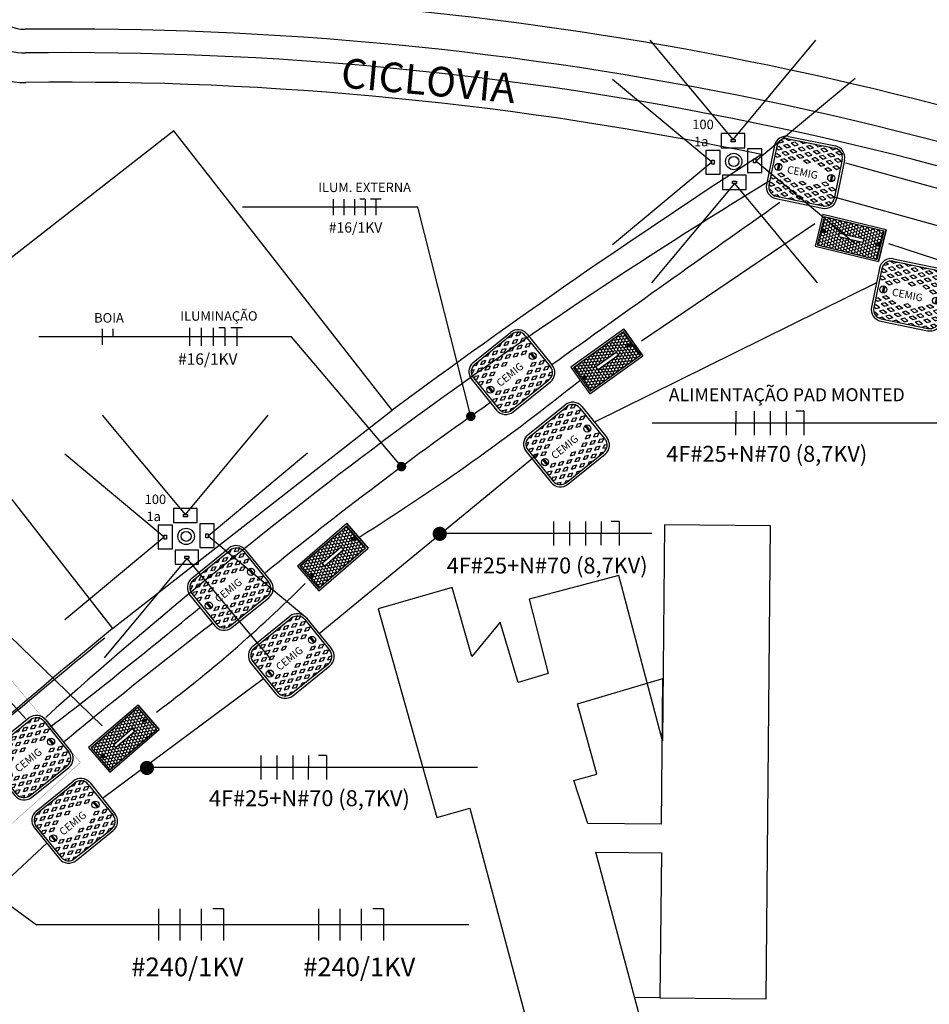
# Model space of a CAD drawing. Units: millimetres. Extents: x 76 to 3049, y 43 to 868.
# Drawn here: x 243 to 320, y 275 to 358 of the extents above; entities that cross this region are included whole.
import ezdxf
from ezdxf.enums import TextEntityAlignment as Align

# ---------------------------------------------------------------- set-up
doc = ezdxf.new("R2010")
doc.units = ezdxf.units.MM
doc.header["$LTSCALE"] = 0.5
doc.linetypes.add('HIDDEN', pattern=[0.375, 0.25, -0.125])
for name, color, linetype in [('2K100', 1, 'Continuous'), ('2K50', 1, 'Continuous'), ('4K50', 1, 'Continuous'), ('aterramento', 1, 'Continuous'), ('CANTEIROS', 8, 'Continuous'), ('comando', 150, 'Continuous'), ('EQUIP', 253, 'Continuous'), ('FIACAO', 94, 'Continuous'), ('forca', 1, 'Continuous'), ('K100', 1, 'Continuous'), ('po--p', 7, 'Continuous'), ('VIA_PROJETADAS', 10, 'HIDDEN')]:
    doc.layers.add(name, color=color, linetype=linetype)
doc.styles.add('arial', font='arial.ttf')
doc.styles.add('DIAGNÓSTICO', font='ARIALN.TTF')
doc.styles.add('romans', font='romans.shx')
doc.styles.add('romant', font='romant.shx', dxfattribs={"oblique": 10})
doc.styles.get("Standard").update_dxf_attribs({"font": 'arial.ttf'})
doc.linetypes.add('2K100', pattern='A,0.5,-0.2,["2K100",romans,S=0.1,R=0,X=-0.1,Y=-0.05],-0.4', length=1.1)
doc.linetypes.add('2K50', pattern='A,0.5,-0.2,["2K50",romans,S=0.1,R=0,X=-0.1,Y=-0.05],-0.3', length=1)
doc.linetypes.add('4K50', pattern='A,0.5,-0.2,["4K50",romans,S=0.1,R=0,X=-0.1,Y=-0.05],-0.3', length=1)
doc.linetypes.add('K100', pattern='A,0.5,-0.2,["K100",romans,S=0.1,R=0,X=-0.1,Y=-0.05],-0.3', length=1)
doc.linetypes.add('TERRA_LINE', pattern='A,0.5,-0.2,["T",Standard,S=0.1,R=0,X=-0.03,Y=-0.05],-0.2', length=0.9)

# ---------------------------------------------------------------- blocks, each defined once
blk = doc.blocks.new('intercampuspontal')
at = {"color": 8}
blk.add_arc((120977.2, -71549.5), 39446.7, 129.21304, 130.49268, dxfattribs=at)
blk = doc.blocks.new('caixa-zc')
at = {"color": 8}
for p, q in [((-0.247, 0.297), (-0.28, 0.313)), ((-0.252, 0.342), (0.252, 0.342)), ((-0.252, 0.317), (0.252, 0.317)), ((-0.247, 0.297), (-0.209, 0.316)), ((-0.09, 0.297), (-0.128, 0.316)), ((-0.09, 0.297), (-0.051, 0.316)), ((0.073, 0.297), (0.035, 0.316)), ((0.073, 0.297), (0.111, 0.316)), ((0.229, 0.297), (0.19, 0.316)), ((0.229, 0.297), (0.267, 0.316)), ((-0.378, 0.216), (-0.378, -0.204)), ((-0.33, 0.217), (-0.353, 0.206)), ((-0.353, 0.216), (-0.353, -0.204)), ((-0.33, 0.257), (-0.342, 0.262)), ((-0.33, 0.257), (-0.292, 0.276)), ((-0.33, 0.217), (-0.292, 0.198)), ((-0.32, 0.29), (-0.292, 0.276)), ((-0.247, 0.257), (-0.285, 0.238)), ((-0.247, 0.219), (-0.285, 0.238)), ((-0.247, 0.257), (-0.209, 0.238)), ((-0.247, 0.219), (-0.209, 0.238)), ((-0.172, 0.295), (-0.21, 0.276)), ((-0.172, 0.257), (-0.21, 0.276)), ((-0.172, 0.217), (-0.21, 0.198)), ((-0.172, 0.295), (-0.134, 0.276)), ((-0.172, 0.257), (-0.134, 0.276)), ((-0.172, 0.217), (-0.134, 0.198)), ((-0.09, 0.257), (-0.128, 0.238)), ((-0.09, 0.219), (-0.128, 0.238)), ((-0.09, 0.257), (-0.051, 0.238)), ((-0.09, 0.219), (-0.051, 0.238)), ((-0.009, 0.295), (-0.047, 0.276)), ((-0.009, 0.257), (-0.047, 0.276)), ((-0.009, 0.217), (-0.047, 0.198)), ((-0.009, 0.295), (0.029, 0.276)), ((-0.009, 0.257), (0.029, 0.276)), ((-0.009, 0.217), (0.029, 0.198)), ((0.073, 0.257), (0.035, 0.238)), ((0.073, 0.219), (0.035, 0.238)), ((0.073, 0.257), (0.111, 0.238)), ((0.073, 0.219), (0.111, 0.238)), ((0.146, 0.295), (0.108, 0.276)), ((0.146, 0.257), (0.108, 0.276)), ((0.146, 0.217), (0.108, 0.198)), ((0.146, 0.295), (0.184, 0.276)), ((0.146, 0.257), (0.184, 0.276)), ((0.146, 0.217), (0.184, 0.198)), ((0.229, 0.257), (0.19, 0.238)), ((0.229, 0.219), (0.19, 0.238)), ((0.229, 0.257), (0.267, 0.238)), ((0.229, 0.219), (0.267, 0.238)), ((0.309, 0.295), (0.271, 0.276)), ((0.309, 0.257), (0.271, 0.276)), ((0.309, 0.217), (0.271, 0.198)), ((0.309, 0.295), (0.347, 0.276)), ((0.309, 0.257), (0.347, 0.276)), ((0.309, 0.217), (0.347, 0.198)), ((0.353, 0.216), (0.353, -0.204)), ((0.378, 0.216), (0.378, -0.204)), ((-0.33, 0.179), (-0.353, 0.19)), ((-0.33, 0.139), (-0.353, 0.128)), ((-0.33, 0.101), (-0.353, 0.113)), ((-0.33, 0.179), (-0.292, 0.198)), ((-0.33, 0.139), (-0.292, 0.12)), ((-0.33, 0.101), (-0.292, 0.12)), ((-0.247, 0.179), (-0.285, 0.16)), ((-0.247, 0.141), (-0.285, 0.16)), ((-0.247, 0.179), (-0.209, 0.16)), ((-0.247, 0.141), (-0.209, 0.16)), ((-0.172, 0.179), (-0.21, 0.198)), ((-0.172, 0.139), (-0.21, 0.12)), ((-0.172, 0.101), (-0.21, 0.12)), ((-0.172, 0.179), (-0.134, 0.198)), ((-0.172, 0.139), (-0.134, 0.12)), ((-0.172, 0.101), (-0.134, 0.12)), ((-0.09, 0.179), (-0.128, 0.16)), ((-0.09, 0.141), (-0.128, 0.16)), ((-0.09, 0.179), (-0.051, 0.16)), ((-0.09, 0.141), (-0.051, 0.16)), ((-0.009, 0.179), (-0.047, 0.198)), ((-0.009, 0.139), (-0.047, 0.12)), ((-0.009, 0.101), (-0.047, 0.12)), ((-0.009, 0.179), (0.029, 0.198)), ((-0.009, 0.139), (0.029, 0.12)), ((-0.009, 0.101), (0.029, 0.12)), ((0.073, 0.179), (0.035, 0.16)), ((0.073, 0.141), (0.035, 0.16)), ((0.073, 0.179), (0.111, 0.16)), ((0.073, 0.141), (0.111, 0.16)), ((0.146, 0.179), (0.108, 0.198)), ((0.146, 0.139), (0.108, 0.12)), ((0.146, 0.101), (0.108, 0.12)), ((0.146, 0.179), (0.184, 0.198)), ((0.146, 0.139), (0.184, 0.12)), ((0.146, 0.101), (0.184, 0.12)), ((0.229, 0.179), (0.19, 0.16)), ((0.229, 0.141), (0.19, 0.16)), ((0.229, 0.179), (0.267, 0.16)), ((0.229, 0.141), (0.267, 0.16)), ((0.309, 0.179), (0.271, 0.198)), ((0.309, 0.139), (0.271, 0.12)), ((0.309, 0.101), (0.271, 0.12)), ((0.309, 0.179), (0.347, 0.198)), ((0.309, 0.139), (0.347, 0.12)), ((0.309, 0.101), (0.347, 0.12)), ((-0.298, 0.041), (-0.298, -0.033)), ((-0.247, 0.102), (-0.285, 0.083)), ((-0.247, 0.064), (-0.285, 0.083)), ((-0.285, 0.041), (-0.285, -0.032)), ((-0.247, 0.102), (-0.209, 0.083)), ((-0.247, 0.064), (-0.209, 0.083)), ((0.229, 0.102), (0.19, 0.083)), ((0.229, 0.064), (0.19, 0.083)), ((0.229, 0.102), (0.267, 0.083)), ((0.229, 0.064), (0.267, 0.083)), ((0.273, 0.037), (0.273, -0.037)), ((0.286, 0.037), (0.286, -0.037)), ((-0.33, -0.094), (-0.353, -0.105)), ((-0.33, -0.094), (-0.292, -0.113)), ((-0.247, -0.054), (-0.285, -0.073)), ((-0.247, -0.092), (-0.285, -0.073)), ((-0.247, -0.054), (-0.209, -0.073)), ((-0.247, -0.092), (-0.209, -0.073)), ((-0.172, -0.094), (-0.21, -0.113)), ((-0.172, -0.094), (-0.134, -0.113)), ((-0.009, -0.094), (-0.047, -0.113)), ((-0.009, -0.094), (0.029, -0.113)), ((0.146, -0.094), (0.108, -0.113)), ((0.146, -0.094), (0.184, -0.113)), ((0.229, -0.054), (0.19, -0.073)), ((0.229, -0.092), (0.19, -0.073)), ((0.229, -0.054), (0.267, -0.073)), ((0.229, -0.092), (0.267, -0.073)), ((0.309, -0.094), (0.271, -0.113)), ((0.309, -0.094), (0.347, -0.113)), ((-0.33, -0.132), (-0.353, -0.12)), ((-0.33, -0.171), (-0.353, -0.183)), ((-0.33, -0.21), (-0.353, -0.198)), ((-0.33, -0.132), (-0.292, -0.113)), ((-0.33, -0.171), (-0.292, -0.19)), ((-0.33, -0.21), (-0.292, -0.19)), ((-0.247, -0.131), (-0.285, -0.15)), ((-0.247, -0.169), (-0.285, -0.15)), ((-0.247, -0.131), (-0.209, -0.15)), ((-0.247, -0.169), (-0.209, -0.15)), ((-0.172, -0.132), (-0.21, -0.113)), ((-0.172, -0.171), (-0.21, -0.19)), ((-0.172, -0.21), (-0.21, -0.19)), ((-0.172, -0.132), (-0.134, -0.113)), ((-0.172, -0.171), (-0.134, -0.19)), ((-0.172, -0.21), (-0.134, -0.19)), ((-0.09, -0.131), (-0.128, -0.15)), ((-0.09, -0.169), (-0.128, -0.15)), ((-0.09, -0.131), (-0.051, -0.15)), ((-0.09, -0.169), (-0.051, -0.15)), ((-0.009, -0.132), (-0.047, -0.113)), ((-0.009, -0.171), (-0.047, -0.19)), ((-0.009, -0.21), (-0.047, -0.19)), ((-0.009, -0.132), (0.029, -0.113)), ((-0.009, -0.171), (0.029, -0.19)), ((-0.009, -0.21), (0.029, -0.19)), ((0.073, -0.131), (0.035, -0.15)), ((0.073, -0.169), (0.035, -0.15)), ((0.073, -0.131), (0.111, -0.15)), ((0.073, -0.169), (0.111, -0.15)), ((0.146, -0.132), (0.108, -0.113)), ((0.146, -0.171), (0.108, -0.19)), ((0.146, -0.21), (0.108, -0.19)), ((0.146, -0.132), (0.184, -0.113)), ((0.146, -0.171), (0.184, -0.19)), ((0.146, -0.21), (0.184, -0.19)), ((0.229, -0.131), (0.19, -0.15)), ((0.229, -0.169), (0.19, -0.15)), ((0.229, -0.131), (0.267, -0.15)), ((0.229, -0.169), (0.267, -0.15)), ((0.309, -0.132), (0.271, -0.113)), ((0.309, -0.171), (0.271, -0.19)), ((0.309, -0.21), (0.271, -0.19)), ((0.309, -0.132), (0.347, -0.113)), ((0.309, -0.171), (0.347, -0.19)), ((0.309, -0.21), (0.347, -0.19)), ((-0.33, -0.249), (-0.34, -0.254)), ((-0.33, -0.249), (-0.292, -0.268)), ((-0.317, -0.281), (-0.292, -0.268)), ((-0.247, -0.209), (-0.285, -0.228)), ((-0.247, -0.247), (-0.285, -0.228)), ((-0.247, -0.287), (-0.277, -0.302)), ((-0.252, -0.305), (0.252, -0.305)), ((-0.247, -0.209), (-0.209, -0.228)), ((-0.247, -0.247), (-0.209, -0.228)), ((-0.247, -0.287), (-0.211, -0.305)), ((-0.172, -0.249), (-0.21, -0.268)), ((-0.172, -0.287), (-0.21, -0.268)), ((-0.172, -0.249), (-0.134, -0.268)), ((-0.172, -0.287), (-0.134, -0.268)), ((-0.09, -0.209), (-0.128, -0.228)), ((-0.09, -0.247), (-0.128, -0.228)), ((-0.09, -0.287), (-0.126, -0.305)), ((-0.09, -0.209), (-0.051, -0.228)), ((-0.09, -0.247), (-0.051, -0.228)), ((-0.09, -0.287), (-0.053, -0.305)), ((-0.009, -0.249), (-0.047, -0.268)), ((-0.009, -0.287), (-0.047, -0.268)), ((-0.009, -0.249), (0.029, -0.268)), ((-0.009, -0.287), (0.029, -0.268)), ((0.073, -0.209), (0.035, -0.228)), ((0.073, -0.247), (0.035, -0.228)), ((0.073, -0.287), (0.037, -0.305)), ((0.073, -0.209), (0.111, -0.228)), ((0.073, -0.247), (0.111, -0.228)), ((0.073, -0.287), (0.109, -0.305)), ((0.146, -0.249), (0.108, -0.268)), ((0.146, -0.287), (0.108, -0.268)), ((0.146, -0.249), (0.184, -0.268)), ((0.146, -0.287), (0.184, -0.268)), ((0.229, -0.209), (0.19, -0.228)), ((0.229, -0.247), (0.19, -0.228)), ((0.229, -0.287), (0.192, -0.305)), ((0.229, -0.209), (0.267, -0.228)), ((0.229, -0.247), (0.267, -0.228)), ((0.229, -0.287), (0.263, -0.304)), ((0.309, -0.249), (0.271, -0.268)), ((0.309, -0.287), (0.271, -0.268)), ((0.309, -0.249), (0.334, -0.262)), ((0.309, -0.287), (0.309, -0.287)), ((-0.252, -0.33), (0.252, -0.33))]:
    blk.add_line(p, q, dxfattribs=at)
for centre in [(-0.293, 0.004), (0.278, 0)]:
    blk.add_circle(centre, 0.0374, dxfattribs=at)
for centre, radius, start, end in [((-0.252, 0.216), 0.126, 90, 180), ((-0.252, 0.216), 0.101, 90, 180), ((0.252, 0.216), 0.126, 0, 90), ((0.252, 0.216), 0.101, 0, 90), ((-0.252, -0.204), 0.126, 180, 270), ((-0.252, -0.204), 0.101, 180, 270), ((0.252, -0.204), 0.101, 270, 0), ((0.252, -0.204), 0.126, 270, 0)]:
    blk.add_arc(centre, radius, start, end, dxfattribs=at)
at = {"color": 8, "style": 'romant'}
blk.add_text('CEMIG', height=0.0798, dxfattribs=at).set_placement((-0.196, -0.041))
blk = doc.blocks.new('caixa-r2')
h = blk.add_hatch()
h.set_pattern_fill('HONEY', color=8, scale=0.01)
h.set_pattern_definition([(0, (-2024.572445, -1601.643544), (0.047625, 0.02749630645), [0.03175, -0.0635]), (120, (-2024.572445, -1601.643544), (-0.0476249999, 0.02749630663), [0.03175, -0.0635]), (60, (-2024.572445, -1601.643544), (1e-10, 0.05499261308), [-0.0635, 0.03175])])
h.paths.add_polyline_path([(-0.522, 0.241), (-0.522, -0.249), (0.522, -0.249), (0.522, 0.241)])
h.paths.add_polyline_path([(0.219, 0.034), (0.219, -0.031), (-0.201, -0.031), (-0.201, 0.034)], flags=16)
h.paths.add_polyline_path([(-0.434, 0, -1), (-0.494, 0, -1)], flags=16)
h.paths.add_polyline_path([(0.494, 0, -1), (0.434, 0, -1)], flags=16)
for p, q in [((0.552, 0.271), (-0.552, 0.271)), ((-0.552, 0.271), (-0.552, -0.279)), ((0.552, -0.279), (0.552, 0.271)), ((0.552, 0.271), (0.552, -0.279)), ((-0.552, -0.279), (0.552, -0.279))]:
    blk.add_line(p, q)
at = {"color": 8}
for p, q in [((0.522, 0.241), (-0.522, 0.241)), ((-0.522, 0.241), (-0.522, -0.249)), ((0.522, -0.249), (0.522, 0.241)), ((-0.476, 0.005), (-0.493, 0.005)), ((-0.452, 0.005), (-0.434, 0.005)), ((0.452, 0.005), (0.434, 0.005)), ((0.476, 0.005), (0.493, 0.005)), ((-0.476, -0.005), (-0.493, -0.005)), ((-0.452, -0.005), (-0.434, -0.005)), ((0.452, -0.005), (0.434, -0.005)), ((0.476, -0.005), (0.493, -0.005)), ((-0.522, -0.249), (0.522, -0.249))]:
    blk.add_line(p, q, dxfattribs=at)
blk.add_lwpolyline([(-0.201, 0.034), (0.219, 0.034), (0.219, -0.031), (-0.201, -0.031)], close=True, dxfattribs=at)
for centre in [(-0.464, 0), (0.464, 0)]:
    blk.add_circle(centre, 0.03, dxfattribs=at)
for centre, start, end in [((-0.464, 0), 21.7029, 158.2971), ((0.464, 0), 21.7029, 158.2971), ((-0.464, 0), 201.7029, 338.2971), ((0.464, 0), 201.7029, 338.2971)]:
    blk.add_arc(centre, 0.0129, start, end, dxfattribs=at)
blk = doc.blocks.new('po--p')
at = {"layer": 'po--p'}
blk.add_circle((0, 0), 0.0694, dxfattribs=at)
at = {"layer": 'po--p', "color": 8}
blk.add_circle((0, 0), 0.0422, dxfattribs=at)
blk = doc.blocks.new('R-LED-100W')
blk.add_lwpolyline([(0, 0.0167), (0.0203, 0.0167), (0.0203, -0.0167), (0, -0.0167)], close=True)
at = {"layer": 'forca', "color": 8, "ltscale": 10}
for q in [(-0.84, 0.6997), (-0.84, -0.7003)]:
    blk.add_line((0, -0.0003), q, dxfattribs=at)
at = {"layer": 'forca', "ltscale": 10}
blk.add_lwpolyline([(-0.0499, -0.1003), (0.0701, -0.1003), (0.0701, 0.0997), (-0.0499, 0.0997)], close=True, dxfattribs=at)
at = {"layer": 'comando', "style": 'arial'}
blk.add_attdef('CIRC', text='', height=0.08, dxfattribs=at).set_placement((0.0917, 0.1512), align=Align.CENTER)
at = {"layer": 'FIACAO', "linetype": 'Continuous', "style": 'arial'}
blk.add_attdef('POT', (-0.0401, 0.2844), '', height=0.08, dxfattribs=at)
at = {"layer": 'FIACAO', "style": 'romans', "flags": 1}
for tag, p in [('SISTEMA', (0.3159, 0.0404)), ('FINALID', (0.3001, -0.0987)), ('QUADRO', (0.2922, -0.2482))]:
    blk.add_attdef(tag, p, '', height=0.08, dxfattribs=at)
blk = doc.blocks.new('FFFNT16S')
at = {"layer": 'FIACAO'}
for p, q in [((-0.2, 0.075), (-0.2, -0.075)), ((-0.1, 0.075), (-0.1, -0.075)), ((0, 0.075), (0, -0.075)), ((0.1, 0.075), (0.05, 0.075)), ((0.1, 0.075), (0.1, -0.075)), ((0.2, 0.075), (0.15, 0.075)), ((0.2, 0.075), (0.2, -0.075)), ((0.25, 0.075), (0.2, 0.075))]:
    blk.add_line(p, q, dxfattribs=at)
at = {"layer": 'FIACAO', "style": 'arial'}
blk.add_attdef('BITOLA', (-0.0889, -0.2357), '', height=0.096, dxfattribs=at)
blk = doc.blocks.new('fr')
at = {"layer": 'FIACAO'}
for p, q in [((-0.05, 0.075), (-0.05, -0.075)), ((0.05, 0.075), (0.05, 0))]:
    blk.add_line(p, q, dxfattribs=at)
blk = doc.blocks.new('fase')
at = {"layer": 'FIACAO'}
for p in [(0, 0.0744), (0, -0.0744)]:
    blk.add_line(p, (0, 0), dxfattribs=at)
blk = doc.blocks.new('neutro')
at = {"layer": 'FIACAO'}
for q in [(-0.05, 0.075), (0, -0.075)]:
    blk.add_line((0, 0.075), q, dxfattribs=at)
blk = doc.blocks.new('fff25')
at = {"layer": 'FIACAO'}
for p, q in [((-0.1, 0.075), (-0.1, -0.075)), ((0, 0.075), (0, -0.075)), ((0.1, 0.075), (0.1, -0.075))]:
    blk.add_line(p, q, dxfattribs=at)
at = {"layer": 'FIACAO', "style": 'arial'}
blk.add_attdef('BITOLA', (-0.1704, -0.2423), '', height=0.1, dxfattribs=at)
blk = doc.blocks.new('fffn240')
at = {"layer": 'FIACAO'}
for p, q in [((-0.1523, 0.075), (-0.1523, -0.075)), ((-0.0523, 0.075), (-0.0523, -0.075)), ((0.0477, 0.075), (0.0477, -0.075)), ((0.1531, 0.075), (0.1031, 0.075)), ((0.1531, 0.075), (0.1531, -0.075))]:
    blk.add_line(p, q, dxfattribs=at)
at = {"layer": 'FIACAO', "style": 'arial'}
blk.add_attdef('BITOLA', (-0.2244, -0.2423), '', height=0.088, dxfattribs=at)

msp = doc.modelspace()

# ---------------------------------------------------------------- linework, layer by layer
at = {"color": 8, "ltscale": 5}
for p, q in [((256.45, 349.053), (232.806, 330.588)), ((274.915, 325.409), (256.45, 349.053)), ((232.806, 330.588), (251.271, 306.944)), ((251.271, 306.944), (274.915, 325.409)), ((284.053, 307.489), (281.661, 304.595)), ((297.565, 275.718), (295.433, 275.745))]:
    msp.add_line(p, q, dxfattribs=at)
at = {"ltscale": 5}
for p, q in [((297.94, 315.726), (297.769, 297.452)), ((306.91, 315.642), (297.94, 315.726)), ((306.536, 275.634), (306.91, 315.642)), ((294.093, 311.439), (286.512, 309.447)), ((297.769, 297.452), (294.093, 311.439)), ((279.99, 310.409), (273.729, 308.609)), ((281.661, 304.595), (279.99, 310.409)), ((286.512, 309.447), (288.124, 303.137)), ((273.729, 308.609), (278.7, 290.973)), ((285.576, 302.378), (284.053, 307.489)), ((288.124, 303.137), (285.576, 302.378)), ((290.601, 300.592), (297.818, 302.727)), ((297.703, 290.417), (297.818, 302.727)), ((292.222, 294.636), (290.601, 300.592)), ((290.288, 294.088), (292.222, 294.636)), ((291.474, 290.476), (290.288, 294.088)), ((278.7, 290.973), (281.49, 291.759)), ((281.49, 291.759), (287.818, 268.024)), ((297.703, 290.417), (291.474, 290.476)), ((296.791, 270.675), (292.143, 288.035)), ((292.143, 288.035), (297.68, 287.983)), ((297.68, 287.983), (297.565, 275.718)), ((297.565, 275.718), (306.536, 275.634))]:
    msp.add_line(p, q, dxfattribs=at)
at = {"const_width": 0.02}
msp.add_lwpolyline([(153.252, 250.55), (186.519, 240.32), (248.563, 295.617), (233.085, 314.048), (223.328, 303.952)], dxfattribs=at)
at = {"color": 8, "linetype": 'Continuous'}
for centre, radius, start, end in [((715.54, 759.673), 542.5, 222.76073, 230.05942), ((384.726, 127.097), 272.734, 106.10041, 122.67389), ((715.54, 759.673), 550, 222.35393, 229.49797), ((247.35, 67.549), 293.106, 68.02117, 90.68274), ((243.857, 360.634), 7.5, 211.88607, 270.68274), ((247.35, 67.549), 285.606, 78.11835, 90.68274)]:
    msp.add_arc(centre, radius, start, end, dxfattribs=at)
at = {"color": 9, "linetype": 'Continuous'}
for start, end in [(122.850904, 126.535501), (129.440546, 130.798135)]:
    msp.add_arc((627.195, -150.054), 591.749, start, end, dxfattribs=at)
at = {"layer": '2K100', "linetype": '2K100', "ltscale": 15}
for p, q in [((292.012, 324.41), (315.845, 336.188)), ((268.744, 306.53), (287.271, 321.751))]:
    msp.add_line(p, q, dxfattribs=at)
msp.add_arc((-46.452, 677.68), 478.771, 307.66465, 309.5885, dxfattribs=at)
at = {"layer": '2K50', "linetype": '2K50', "ltscale": 15}
for p, q in [((312.389, 343.424), (335.4, 337.021)), ((243.953, 299.322), (232.632, 311.697))]:
    msp.add_line(p, q, dxfattribs=at)
for centre, radius, start, end in [((2507.633, -2768.681), 3810.784, 125.260072, 125.61586), ((471.908, 57.133), 328.52, 125.03768, 129.21636), ((552.327, -71.56), 478.771, 127.66465, 129.5885)]:
    msp.add_arc(centre, radius, start, end, dxfattribs=at)
at = {"layer": '4K50', "linetype": '4K50', "ltscale": 15}
for p, q in [((296.013, 331.292), (310.66, 341.198)), ((316.89, 339.519), (338.842, 332.3)), ((237.889, 310.888), (250.398, 298.718))]:
    msp.add_line(p, q, dxfattribs=at)
for centre, radius, start, end in [((168.204, 480.669), 195.837, 302.07053, 308.76074), ((183.628, 395.078), 118.98, 306.8543, 314.87139)]:
    msp.add_arc(centre, radius, start, end, dxfattribs=at)
at = {"layer": 'aterramento', "linetype": 'TERRA_LINE', "ltscale": 15}
msp.add_line((313.24, 346.343), (336.252, 339.94), dxfattribs=at)
msp.add_arc((518.594, -4.89), 408.805, 121.19423, 131.88973, dxfattribs=at)
at = {"layer": 'CANTEIROS'}
for centre, radius, start, end in [((715.54, 759.673), 545, 222.62027, 230.70628), ((715.54, 759.673), 547, 222.51144, 230.70628), ((243.857, 360.634), 3, 211.36084, 270.68274), ((243.857, 360.634), 5, 211.62345, 270.68274), ((247.35, 67.549), 290.106, 65.93388, 90.68274), ((247.35, 67.549), 288.106, 65.93388, 90.68274)]:
    msp.add_arc(centre, radius, start, end, dxfattribs=at)
at = {"layer": 'FIACAO'}
for p, q in [((277.089, 342.594), (262.268, 342.594)), ((281.572, 324.897), (277.089, 342.594)), ((266.414, 331.619), (245.055, 331.619)), ((275.711, 320.648), (266.414, 331.619)), ((327.001, 324.324), (296.91, 324.324)), ((296.871, 315), (278.987, 315)), ((282.145, 295.199), (254.232, 295.199)), ((235.888, 288.477), (244.851, 281.905)), ((281.406, 281.905), (244.851, 281.905))]:
    msp.add_line(p, q, dxfattribs=at)
for points, const_width in [([(281.372, 324.897, 1), (281.772, 324.897, 1)], 0.4), ([(275.511, 320.648, 1), (275.911, 320.648, 1)], 0.4), ([(278.646, 314.962, 1), (279.246, 314.962, 1)], 0.6), ([(253.891, 295.161, 1), (254.491, 295.161, 1)], 0.6)]:
    msp.add_lwpolyline(points, format="xyb", close=True, dxfattribs=dict(at, const_width=const_width))
at = {"layer": 'K100', "linetype": 'K100', "ltscale": 15}
for p, q in [((250.432, 292.594), (264.042, 302.725)), ((214.702, 260.014), (245.73, 288.79))]:
    msp.add_line(p, q, dxfattribs=at)
at = {"layer": 'VIA_PROJETADAS', "color": 9, "linetype": 'Continuous'}
for radius, start, end in [(291.734, 107.84161, 157.96637), (275.734, 106.40513, 171.70461)]:
    msp.add_arc((384.726, 127.097), radius, start, end, dxfattribs=at)

# ---------------------------------------------------------------- block references
at = {"xscale": 5, "yscale": 5, "zscale": 5}
for p, rotation in [((313.687, 339.994), 346.3965832633105), ((293.068, 329.551), 35.62016421306113), ((269.891, 313.005), 40.71863322468138), ((252.23, 297.656), 40.71863322468138)]:
    msp.add_blockref('caixa-r2', p, dxfattribs=dict(at, rotation=rotation))
at = {"color": 14, "xscale": 0.015, "yscale": 0.015, "zscale": 0.015}
msp.add_blockref('intercampuspontal', (-1189.952, 920.933), dxfattribs=at)
at = {"layer": 'EQUIP', "xscale": 10, "yscale": 10, "zscale": 10}
for p in [(303.801, 346.451), (257.503, 314.745)]:
    msp.add_blockref('po--p', p, dxfattribs=at)
at = {"layer": 'FIACAO'}
ref = msp.add_blockref('FFFNT16S', (271.731, 342.594), dxfattribs=dict(at, xscale=9, yscale=9, zscale=9))
ref.add_attrib('BITOLA', '#16/1KV', (269.565, 340.438), dxfattribs={"height": 0.864, "style": 'arial'})
for name, p, xscale, yscale, zscale in [('fr', (250.85, 331.619), 9, 9, 9), ('fase', (303.969, 324.324), 13.5, 13.5, 13.5), ('neutro', (309.739, 324.324), 13.5, 13.5, 13.5), ('fase', (292.599, 315), 13.5, 13.5, 13.5), ('neutro', (294.125, 315), 13.5, 13.5, 13.5), ('fase', (267.844, 295.199), 13.5, 13.5, 13.5), ('neutro', (269.37, 295.199), 13.5, 13.5, 13.5)]:
    msp.add_blockref(name, p, dxfattribs=dict(at, xscale=xscale, yscale=yscale, zscale=zscale))
ref = msp.add_blockref('fff25', (306.872, 324.324), dxfattribs=dict(at, xscale=13.5, yscale=13.5, zscale=13.5))
ref.add_attrib('BITOLA', '4F#25+N#70 (8,7KV)', (298.102, 321.052), dxfattribs={"height": 1.35, "style": 'arial'})
ref = msp.add_blockref('fff25', (289.924, 315), dxfattribs=dict(at, xscale=13.5, yscale=13.5, zscale=13.5))
ref.add_attrib('BITOLA', '4F#25+N#70 (8,7KV)', (279.532, 311.608), dxfattribs={"height": 1.35, "style": 'arial'})
ref = msp.add_blockref('fff25', (265.169, 295.199), dxfattribs=dict(at, xscale=13.5, yscale=13.5, zscale=13.5))
ref.add_attrib('BITOLA', '4F#25+N#70 (8,7KV)', (259.432, 291.928), dxfattribs={"height": 1.35, "style": 'arial'})
ref = msp.add_blockref('fffn240', (257.916, 281.905), dxfattribs=dict(at, xscale=18, yscale=18, zscale=18))
ref.add_attrib('BITOLA', '#240/1KV', (252.873, 277.543), dxfattribs={"height": 1.584, "style": 'arial'})
ref = msp.add_blockref('fffn240', (257.916, 281.905), dxfattribs=dict(at, xscale=18, yscale=18, zscale=18))
ref.add_attrib('BITOLA', '#240/1KV', (252.873, 277.543), dxfattribs={"height": 1.584, "style": 'arial'})
at = {"layer": 'FIACAO', "xscale": 18, "yscale": 18, "zscale": 18}
msp.add_blockref('fffn240', (271.439, 281.905), dxfattribs=at).add_auto_attribs({'BITOLA': '#240/1KV'})
msp.add_blockref('fffn240', (271.439, 281.905), dxfattribs=at).add_auto_attribs({'BITOLA': '#240/1KV'})
at = {"layer": 'forca'}
ref = msp.add_blockref('R-LED-100W', (303.744, 348.313), dxfattribs=dict(at, xscale=10, yscale=10, zscale=10, rotation=270.0000000000001))
ref.add_attrib('CIRC', '1a', dxfattribs={"layer": 'comando', "height": 0.8, "style": 'arial'}).set_placement((301.056, 347.743), align=Align.CENTER)
ref.add_attrib('POT', '100', (300.295, 349.185), dxfattribs={"layer": 'FIACAO', "linetype": 'Continuous', "height": 0.8, "style": 'arial'})
ref = msp.add_blockref('R-LED-100W', (301.939, 346.394), dxfattribs=dict(at, xscale=10, yscale=10, zscale=10))
ref.add_attrib('CIRC', '1a', dxfattribs={"layer": 'comando', "height": 0.8, "style": 'arial'}).set_placement((301.056, 347.743), align=Align.CENTER)
ref.add_attrib('POT', '100', (300.295, 349.185), dxfattribs={"layer": 'FIACAO', "linetype": 'Continuous', "height": 0.8, "style": 'arial'})
ref = msp.add_blockref('R-LED-100W', (305.664, 346.508), dxfattribs=dict(at, xscale=10, yscale=10, zscale=10, rotation=180))
ref.add_attrib('CIRC', '1a', dxfattribs={"layer": 'comando', "height": 0.8, "style": 'arial'}).set_placement((301.056, 347.743), align=Align.CENTER)
ref.add_attrib('POT', '100', (300.295, 349.185), dxfattribs={"layer": 'FIACAO', "linetype": 'Continuous', "height": 0.8, "style": 'arial'})
ref = msp.add_blockref('R-LED-100W', (303.858, 344.588), dxfattribs=dict(at, xscale=10, yscale=10, zscale=10, rotation=90.00000000000001))
ref.add_attrib('CIRC', '1a', dxfattribs={"layer": 'comando', "height": 0.8, "style": 'arial'}).set_placement((301.056, 347.743), align=Align.CENTER)
ref.add_attrib('POT', '100', (300.295, 349.185), dxfattribs={"layer": 'FIACAO', "linetype": 'Continuous', "height": 0.8, "style": 'arial'})
for p, xscale, yscale, zscale, rotation in [((309.866, 345.49), 7.999999999999996, 7.999999999999996, 7.999999999999996, 348.4161896537108), ((318.736, 335.129), 7.999999999999996, 7.999999999999996, 7.999999999999996, 348.4161896537108), ((285.072, 328.6), 7.999999999999996, 7.999999999999996, 7.999999999999996, 38.97533022785909), ((289.692, 322.472), 7.999999999999996, 7.999999999999996, 7.999999999999996, 38.97533022785909), ((261.264, 310.346), 7.999999999999996, 7.999999999999996, 7.999999999999996, 38.9753302278591), ((266.424, 304.591), 7.999999999999996, 7.999999999999996, 7.999999999999996, 38.97533022785909), ((244.351, 295.991), 7.999999999999994, 7.999999999999994, 7.999999999999994, 38.72494003458072), ((248.112, 290.655), 7.999999999999996, 7.999999999999996, 7.999999999999996, 38.97533022785909)]:
    msp.add_blockref('caixa-zc', p, dxfattribs=dict(at, xscale=xscale, yscale=yscale, zscale=zscale, rotation=rotation))
ref = msp.add_blockref('FFFNT16S', (259.776, 331.619), dxfattribs=dict(at, xscale=10, yscale=10))
ref.add_attrib('BITOLA', '#16/1KV', (256.824, 329.263), dxfattribs={"layer": 'FIACAO', "height": 0.96, "style": 'arial'})
ref = msp.add_blockref('R-LED-100W', (257.446, 316.608), dxfattribs=dict(at, xscale=10, yscale=10, zscale=10, rotation=270.0000000000001))
ref.add_attrib('CIRC', '1a', dxfattribs={"layer": 'comando', "height": 0.8, "style": 'arial'}).set_placement((254.758, 316.038), align=Align.CENTER)
ref.add_attrib('POT', '100', (253.997, 317.48), dxfattribs={"layer": 'FIACAO', "linetype": 'Continuous', "height": 0.8, "style": 'arial'})
ref = msp.add_blockref('R-LED-100W', (255.64, 314.689), dxfattribs=dict(at, xscale=10, yscale=10, zscale=10))
ref.add_attrib('CIRC', '1a', dxfattribs={"layer": 'comando', "height": 0.8, "style": 'arial'}).set_placement((254.758, 316.038), align=Align.CENTER)
ref.add_attrib('POT', '100', (253.997, 317.48), dxfattribs={"layer": 'FIACAO', "linetype": 'Continuous', "height": 0.8, "style": 'arial'})
ref = msp.add_blockref('R-LED-100W', (259.366, 314.802), dxfattribs=dict(at, xscale=10, yscale=10, zscale=10, rotation=180))
ref.add_attrib('CIRC', '1a', dxfattribs={"layer": 'comando', "height": 0.8, "style": 'arial'}).set_placement((254.758, 316.038), align=Align.CENTER)
ref.add_attrib('POT', '100', (253.997, 317.48), dxfattribs={"layer": 'FIACAO', "linetype": 'Continuous', "height": 0.8, "style": 'arial'})
ref = msp.add_blockref('R-LED-100W', (257.56, 312.883), dxfattribs=dict(at, xscale=10, yscale=10, zscale=10, rotation=90.00000000000001))
ref.add_attrib('CIRC', '1a', dxfattribs={"layer": 'comando', "height": 0.8, "style": 'arial'}).set_placement((254.758, 316.038), align=Align.CENTER)
ref.add_attrib('POT', '100', (253.997, 317.48), dxfattribs={"layer": 'FIACAO', "linetype": 'Continuous', "height": 0.8, "style": 'arial'})

# ---------------------------------------------------------------- texts
at = {"linetype": 'Continuous', "style": 'DIAGNÓSTICO'}
msp.add_text('CICLOVIA', height=2.5, rotation=354.76254, dxfattribs=at).set_placement((270.518, 352.727))
at = {"style": 'arial'}
for s, height, p in [('ILUMINAÇÃO', 0.8, (257.012, 332.985)), ('ALIMENTAÇÃO PAD MONTED', 1.1, (298.309, 326.177))]:
    msp.add_text(s, height=height, dxfattribs=at).set_placement(p)
at = {"layer": 'FIACAO', "style": 'arial'}
for s, p in [('ILUM. EXTERNA', (268.67, 343.868)), ('BOIA', (249.727, 332.829))]:
    msp.add_text(s, height=0.8, dxfattribs=at).set_placement(p)

doc.saveas('drawing.dxf')
